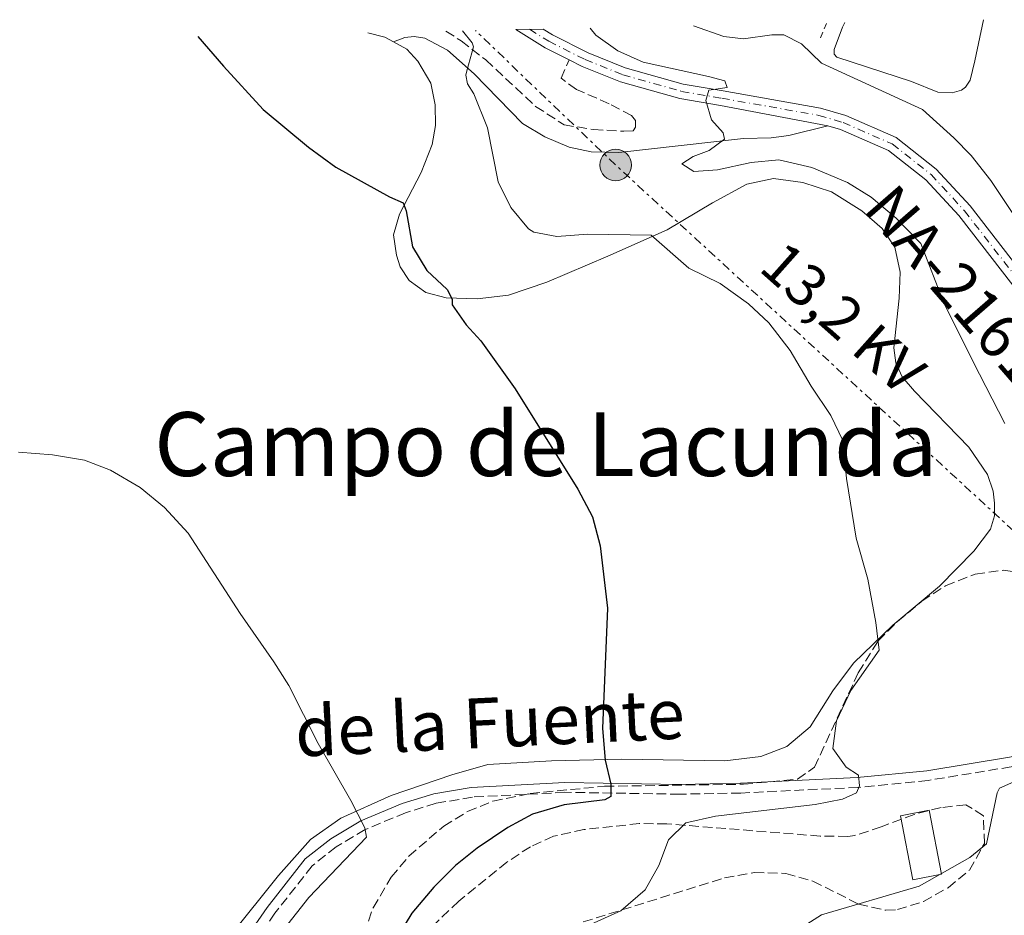
# Model space of a CAD drawing. Units: metres. Extents: x 645118 to 648581, y 4723013 to 4725399.
# Drawn here: x 645604 to 645781, y 4725179 to 4725341 of the extents above; entities that cross this region are included whole.
import ezdxf
from ezdxf.enums import TextEntityAlignment as Align

# ---------------------------------------------------------------- set-up
doc = ezdxf.new("R2010")
doc.units = ezdxf.units.M
doc.header["$MEASUREMENT"] = 0
for name, pattern in [('DGN Style 2', [1.7399219301090239, 1.043953158065414, -0.6959687720436097]), ('DGN Style 3', [2.435890702152634, 1.739921930109024, -0.6959687720436097]), ('DGN Style 4', [2.7856150101045474, 1.391937544087219, -0.6959687720436097, 0.001739921930109024, -0.6959687720436097]), ('DGN Style 7', [3.4798438602180486, 1.565929737098122, -0.6959687720436097, 0.5219765790327072, -0.6959687720436097])]:
    doc.linetypes.add(name, pattern=pattern)
for name, color, linetype, lineweight in [('Camino', 7, 'DGN Style 3', 0), ('Carretera', 9, 'Continuous', 0), ('Curva de nivel directora', 30, 'Continuous', 30), ('Curva de nivel intermedia', 30, 'Continuous', 0), ('Edificio', 1, 'Continuous', 13), ('Eje de carretera', 7, 'DGN Style 4', 0), ('Línea blanca (vial)', 7, 'Continuous', 13), ('Línea de cambio de uso (parcela vista)', 92, 'Continuous', 0), ('Línea eléctrica', 6, 'DGN Style 7', 0), ('Margen derecho', 7, 'Continuous', 0), ('Poste tendido eléctrico', 7, 'Continuous', 0), ('Tela metálica o alambrada', 7, 'DGN Style 2', 0), ('Tensión línea eléctrica', 7, 'Continuous', 0), ('Texto de Carretera Red Local', 1, 'Continuous', 0), ('Texto de rotulación de espacio menor sin especificar', 7, 'Continuous', 0), ('Zona arbolada', 92, 'DGN Style 3', 0)]:
    doc.layers.add(name, color=color, linetype=linetype, lineweight=lineweight)
doc.styles.add('Style-Arial', font='arial.ttf')

# ---------------------------------------------------------------- blocks, each defined once
blk = doc.blocks.new('5PELE')
at = {"layer": 'Poste tendido eléctrico', "linetype": 'Continuous', "lineweight": 0}
h = blk.add_hatch(color=9, dxfattribs=at)
edge = h.paths.add_edge_path()
edge.add_arc((-2.000000476837158e-05, 0), 0.2850000000000001, 0, 360)
at = {"layer": 'Poste tendido eléctrico', "color": 252, "linetype": 'Continuous', "lineweight": 0}
blk.add_circle((-2.000000476837158e-05, 0), 0.2850000000000001, dxfattribs=at)

msp = doc.modelspace()

# ---------------------------------------------------------------- linework, layer by layer
at = {"layer": 'Camino', "color": 7, "linetype": 'DGN Style 3', "lineweight": 0}
for points in [[(645680.829999997, 4725338.58, 479.3800000000048), (645683.5499999997, 4725336.810000002, 479.729999999996), (645688.0100000009, 4725333.37, 480.3300000000018), (645696.9899999974, 4725325.010000001, 481.1300000000048), (645702.1200000016, 4725321.689999999, 481.8399999999965), (645707.4200000013, 4725320.830000001, 482.8800000000049), (645712.8999999975, 4725320.529999999, 483.8999999999943), (645714.5599999982, 4725320.590000002, 484.1000000000058), (645714.9699999974, 4725321.290000001, 484.1000000000058), (645714.9800000007, 4725322.470000002, 484.1399999999994), (645714.280000001, 4725323.360000002, 484.1699999999983), (645710.230000001, 4725325.480000002, 484.1000000000058), (645704.3299999977, 4725328.080000003, 483.7200000000011), (645701.5699999996, 4725330.08, 483.4499999999971), (645703.0100000012, 4725333.400000001, 483.5099999999947)], [(645834.3500000006, 4725218.090000001, 490.2299999999959), (645828.8799999988, 4725215.770000001, 489.679999999993), (645824.0399999997, 4725214.17, 489.1199999999953), (645819.1700000013, 4725212.910000003, 488.1300000000046), (645797.7699999996, 4725208.840000002, 485.1100000000007), (645782.690000001, 4725206.000000001, 483.550000000003), (645767.730000001, 4725203.540000002, 481.6799999999931), (645755.0799999975, 4725202.290000003, 480.1199999999955), (645733.9499999986, 4725201.270000001, 477.8800000000048), (645722.9699999992, 4725201.060000001, 476.7299999999959), (645702.2699999993, 4725201.4, 474.1600000000035), (645685.5900000003, 4725200.540000002, 472.2200000000013), (645679.0799999969, 4725199.42, 471.5899999999967), (645673.5599999983, 4725197.730000001, 471.0099999999947), (645666.2800000005, 4725194.670000001, 470.1100000000006), (645661.0599999991, 4725191.550000003, 469.4900000000054), (645656.7399999986, 4725188.15, 469.1100000000007), (645650.0100000007, 4725179.620000001, 468.2100000000066), (645642.7499999986, 4725169.140000001, 467.5899999999965)]]:
    msp.add_polyline3d(points, dxfattribs=at)
at = {"layer": 'Carretera', "color": 9, "linetype": 'Continuous', "lineweight": 0}
msp.add_polyline3d([(645788.5700000002, 4725285.57, 488.5399999999936), (645773.25, 4725305.329999999, 487.7400000000052), (645767.3299999991, 4725311.750000001, 487.25), (645760.5699999998, 4725317.07, 486.7400000000052), (645751.9499999988, 4725320.84, 486.2200000000012), (645749.6399999999, 4725321.519999999, 486.070000000007), (645730.329999998, 4725325.159999999, 484.8999999999942), (645723.0000000009, 4725326.4, 484.6000000000058), (645712.2699999999, 4725329.429999999, 484.070000000007), (645705.3700000021, 4725332.210000002, 483.6699999999983), (645703.0100000018, 4725333.4, 483.5099999999948), (645698.7300000014, 4725335.56, 483.2299999999959), (645693.4200000028, 4725338.850000001, 482.929999999993), (645698.329999999, 4725338.949999998, 483.1300000000047), (645700.039999999, 4725337.890000002, 483.2299999999959), (645706.4699999995, 4725334.65, 483.6699999999983), (645713.1299999983, 4725331.960000001, 484.070000000007), (645723.5899999988, 4725329.010000001, 484.6000000000058), (645730.7800000017, 4725327.79, 484.8999999999942), (645748.3299999977, 4725324.679999999, 485.9400000000023), (645752.8599999985, 4725323.349999999, 486.2200000000012), (645761.949999999, 4725319.380000002, 486.7400000000052), (645769.1499999985, 4725313.720000001, 487.25), (645775.2899999986, 4725307.060000001, 487.7400000000052), (645790.6700000011, 4725287.220000001, 488.5399999999936)], dxfattribs=at)
at = {"layer": 'Curva de nivel directora', "color": 30, "linetype": 'Continuous', "lineweight": 30, "elevation": 475, "flags": 128}
msp.add_lwpolyline([(645636.0999999989, 4725337.630000004), (645640.7799999993, 4725332.240000002), (645647.8800000005, 4725324.420000001), (645656.0900000003, 4725317.660000001), (645660.99, 4725314.08), (645670.6700000004, 4725308.689999999), (645673.1400000004, 4725307.620000001), (645673.6499999999, 4725306.180000002), (645674.7899999998, 4725299.710000001), (645677.4000000006, 4725295.420000001), (645681.0700000008, 4725292.03), (645681.9699999993, 4725290.27), (645681.9800000006, 4725289.240000002), (645684.4999999995, 4725285.670000002), (645687.1100000001, 4725282.770000001), (645693.3300000007, 4725274.130000001), (645704.5999999982, 4725256.03), (645707.2400000002, 4725251.02), (645708.5999999992, 4725245.810000001), (645709.9499999993, 4725234.580000003), (645709.0399999997, 4725212.890000002), (645709.509999999, 4725207.180000001), (645710.5499999983, 4725202.869999999), (645710.5499999983, 4725200.62), (645709.4500000008, 4725200.050000001), (645702.1299999984, 4725199.17), (645696.4100000008, 4725197.439999999), (645692.0099999997, 4725195.07), (645686.4699999987, 4725191.310000001), (645682.5599999994, 4725188.199999999), (645678.6399999988, 4725184.300000002), (645674.6600000003, 4725179.620000001), (645672.0999999987, 4725175.330000003)], dxfattribs=at)
at = {"layer": 'Curva de nivel intermedia', "color": 30, "linetype": 'Continuous', "lineweight": 0, "flags": 128}
for points, elevation in [([(645683.7999999998, 4725338.640000001), (645685.5400000011, 4725336.449999998), (645685.7700000014, 4725335.739999999), (645684.6200000001, 4725331.430000001), (645684.3899999999, 4725330.63), (645684.6900000017, 4725329.079999999), (645685.8300000017, 4725327.259999999), (645688.3100000005, 4725321.13), (645690.2300000006, 4725311.4), (645692.5199999993, 4725306.760000001), (645695.7100000011, 4725302.929999999), (645696.6800000012, 4725302.319999999), (645700.8099999997, 4725301.559999999), (645706.3799999997, 4725301.960000001), (645717.8100000004, 4725301.789999999), (645724.620000001, 4725295.869999998), (645730.2400000002, 4725293.119999999), (645735.35, 4725289.42), (645739.010000001, 4725286.02), (645742.8800000001, 4725281.02), (645746.6300000009, 4725274.609999999), (645750.2100000017, 4725269.33), (645752.3200000017, 4725264.779999999), (645753.0200000012, 4725257.949999998), (645754.74, 4725247.210000001), (645756.8300000001, 4725239.79), (645758.3000000007, 4725231.989999999), (645758.900000002, 4725227.009999999), (645753.8200000013, 4725219.729999999), (645751.2100000007, 4725214.289999999), (645750.5300000012, 4725209.3), (645752.9299999997, 4725205.929999999), (645755.2000000007, 4725204.480000001), (645755.3700000005, 4725202.539999999), (645754.8000000004, 4725201.289999999), (645752.2900000003, 4725200.140000001), (645747.3799999997, 4725199.179999999), (645729.3799999997, 4725197.08), (645724.0700000012, 4725195.92), (645720.9599999997, 4725192.829999999), (645719.2000000007, 4725188.199999999), (645716.7599999999, 4725183.850000001), (645712.3299999997, 4725180.059999999), (645696.450000001, 4725172.890000001)], 480), ([(645706.8500000013, 4725339.13), (645707.8300000003, 4725337.859999998), (645711.8100000012, 4725335.04), (645716.4, 4725332.99), (645728.1200000013, 4725330.42), (645731.1100000021, 4725329.640000001), (645731.5099999999, 4725328.399999999), (645728.2300000008, 4725327.930000001), (645727.6699999998, 4725326.05), (645728.6599999999, 4725322.599999999), (645730.77, 4725320.25), (645731.0000000002, 4725319.109999999), (645728.2900000013, 4725317.06), (645725.3699999999, 4725315.969999999), (645723.3100000012, 4725314.659999999), (645725.4800000016, 4725313.27), (645729.7700000008, 4725313.58), (645735.8400000016, 4725314.92), (645740.8399999995, 4725315.390000001), (645746.7500000015, 4725313.989999999), (645753.1799999999, 4725311.28), (645757.4300000012, 4725308.66), (645761.9700000009, 4725304.850000001), (645766.4300000002, 4725300.27), (645770.5499999995, 4725289.599999999), (645775.8100000012, 4725278.98), (645781.5600000002, 4725267.850000001)], 485.0000000000001), ([(645725.4300000002, 4725339.52), (645730.9100000008, 4725337.630000001), (645734.4400000002, 4725337.179999999), (645739.5800000011, 4725337.92), (645741.7400000002, 4725337.9), (645744.9200000009, 4725336.289999999), (645748.5000000016, 4725332.789999999), (645766.7100000017, 4725324.420000001), (645772.3300000009, 4725319.369999999), (645775.5000000005, 4725316.13), (645778.9900000017, 4725311.680000001), (645789.0700000002, 4725296.57)], 490.0000000000001), ([(645603.8300000018, 4725262.689999999), (645609.9600000007, 4725262.199999999), (645615.7300000018, 4725261.25), (645620.4000000012, 4725259.48), (645625.7099999997, 4725256.350000001), (645630.0999999996, 4725252.74), (645634.4100000013, 4725248.069999998), (645643.7300000021, 4725233.609999999), (645649.8499999997, 4725224.899999999), (645652.5099999995, 4725220.67), (645657.8000000003, 4725210.209999999), (645663.7200000013, 4725199.939999999), (645666.2100000012, 4725194.999999999), (645666.5100000007, 4725193.31), (645656.1100000005, 4725182.42), (645651.6700000013, 4725176.769999999)], 470), ([(645785.3200000018, 4725204.26), (645780.5499999997, 4725202.149999999), (645780.1400000006, 4725201.310000001), (645778.2400000007, 4725192.140000001), (645775.2300000022, 4725189.63), (645766.1300000006, 4725184.489999999), (645748.5199999996, 4725179.349999999), (645738.7899999998, 4725173.13)], 485.0000000000001)]:
    msp.add_lwpolyline(points, dxfattribs=dict(at, elevation=elevation))
at = {"layer": 'Edificio', "color": 1, "linetype": 'Continuous', "lineweight": 13, "elevation": 487.2899999999936, "flags": 128}
msp.add_lwpolyline([(645770.1500000004, 4725186.66), (645764.9699999997, 4725185.65), (645762.7199999997, 4725197.140000001), (645767.8899999997, 4725198.16), (645770.1500000004, 4725186.66)], close=True, dxfattribs=at)
at = {"layer": 'Edificio', "color": 51, "linetype": 'Continuous', "lineweight": 13, "elevation": 487.2899999999936, "flags": 128}
msp.add_lwpolyline([(645764.9699999997, 4725185.65), (645762.7199999997, 4725197.140000001), (645767.8899999997, 4725198.16), (645770.1500000004, 4725186.66), (645764.9699999997, 4725185.65)], dxfattribs=at)
at = {"layer": 'Eje de carretera', "color": 7, "linetype": 'DGN Style 4', "lineweight": 0}
msp.add_polyline3d([(645695.8899999999, 4725338.9, 483.0299999999989), (645699.3900000004, 4725336.730000001, 483.2299999999959), (645705.9200000014, 4725333.430000001, 483.6699999999984), (645712.6999999986, 4725330.699999999, 484.0700000000069), (645723.3, 4725327.710000001, 484.600000000006), (645730.5599999976, 4725326.480000001, 484.8999999999942), (645748.03, 4725323.380000001, 485.9400000000023), (645752.4099999988, 4725322.100000001, 486.2200000000012), (645761.26, 4725318.230000001, 486.7400000000052), (645768.2399999984, 4725312.740000002, 487.25), (645774.2699999989, 4725306.199999999, 487.7400000000052), (645789.6200000001, 4725286.4, 488.5399999999937), (645834.0199999998, 4725230.949999999, 490.0599999999978)], dxfattribs=at)
at = {"layer": 'Línea blanca (vial)', "color": 7, "linetype": 'Continuous', "lineweight": 13, "extrusion": (-0.1037335508737841, -0.07700279668256149, 0.9916198463757068), "elevation": -430365.4949827867, "flags": 128}
msp.add_lwpolyline([(-3409363.417259074, 3307079.391692279), (-3409357.610558173, 3307081.713851755), (-3409353.325117824, 3307083.8812006)], dxfattribs=at)
at = {"layer": 'Línea blanca (vial)', "color": 7, "linetype": 'Continuous', "lineweight": 13}
for points in [[(645698.3299999986, 4725338.949999999, 483.1300000000048), (645700.0399999984, 4725337.890000002, 483.2299999999959), (645706.469999999, 4725334.650000001, 483.6699999999984), (645713.1299999978, 4725331.960000002, 484.0700000000069), (645723.5899999985, 4725329.010000002, 484.600000000006), (645730.7800000012, 4725327.790000001, 484.8999999999942), (645748.3299999973, 4725324.680000001, 485.9400000000023), (645752.859999998, 4725323.350000001, 486.2200000000012), (645761.9499999986, 4725319.380000004, 486.7400000000052), (645769.149999998, 4725313.720000001, 487.25), (645775.2899999982, 4725307.060000002, 487.7400000000052), (645790.6700000007, 4725287.220000001, 488.5399999999937), (645835.0599999991, 4725231.779999999, 490.0599999999978)], [(645703.0100000012, 4725333.400000001, 483.5099999999947), (645705.3700000016, 4725332.210000002, 483.6699999999984), (645712.2699999993, 4725329.430000001, 484.0700000000069), (645723.0000000005, 4725326.4, 484.600000000006), (645730.3299999975, 4725325.16, 484.8999999999942), (645749.6399999994, 4725321.52, 486.0700000000071)], [(645749.6399999994, 4725321.52, 486.0700000000071), (645751.9499999983, 4725320.84, 486.2200000000012), (645760.5699999994, 4725317.070000002, 486.7400000000052), (645767.3299999986, 4725311.750000002, 487.25), (645773.2499999995, 4725305.33, 487.7400000000052), (645788.5699999996, 4725285.57, 488.5399999999937), (645808.1200000006, 4725261.16, 489.2100000000065)]]:
    msp.add_polyline3d(points, dxfattribs=at)
at = {"layer": 'Línea de cambio de uso (parcela vista)', "color": 92, "linetype": 'Continuous', "lineweight": 0, "extrusion": (-0.05079869307656959, -0.09442580579028492, 0.9942350124505613), "elevation": -478517.8259596889, "flags": 128}
msp.add_lwpolyline([(-1670104.863154111, 4441562.570110308), (-1670101.753456305, 4441563.316219915), (-1670099.959326989, 4441563.316219915)], dxfattribs=at)
at = {"layer": 'Línea de cambio de uso (parcela vista)', "color": 92, "linetype": 'Continuous', "lineweight": 0}
for points in [[(645777.6699999999, 4725340.630000001, 492.0800000000018), (645776.1399999997, 4725333.199999999, 491.6300000000047), (645775.2800000003, 4725329.75, 491.4600000000065), (645774.4699999997, 4725328.460000001, 491.2899999999936), (645773.7300000006, 4725327.9, 491.2200000000012), (645772.04, 4725327.460000001, 491.1100000000006), (645769.4699999997, 4725327.58, 491.1100000000006), (645764.7000000002, 4725329.470000001, 490.9700000000012), (645751.25, 4725333.890000001, 491.0399999999936), (645750.7999999998, 4725334.439999999, 491.0399999999936), (645750.79, 4725335.24, 491.0399999999936), (645752.2999999998, 4725339.310000001, 491.179999999993), (645752.7199999997, 4725340.100000001, 491.2200000000012)], [(645671.4100000003, 4725336.609999999, 477.9100000000035), (645673.7999999998, 4725335.310000001, 477.9100000000035), (645675.7699999996, 4725333.180000001, 477.7700000000041), (645678.1200000001, 4725329.199999999, 477.5599999999977), (645678.8700000001, 4725325.300000001, 477.2799999999989), (645678.9299999997, 4725321.59, 476.8699999999953), (645678.3600000005, 4725318.119999999, 476.4199999999983), (645676.3600000005, 4725313.100000001, 475.8999999999942), (645672.4600000001, 4725305.600000001, 474.8899999999995), (645671.4100000003, 4725301.880000001, 474.4799999999959), (645671.9199999999, 4725298.210000001, 474.1999999999971), (645672.5800000001, 4725296.109999999, 474.1699999999983), (645674.2100000001, 4725293.640000001, 474.0599999999977), (645677.1799999997, 4725291.439999999, 474.2299999999959), (645680.8700000001, 4725290.529999999, 474.6499999999942), (645686.4800000006, 4725290.300000001, 475.6499999999942), (645692.0800000001, 4725291.01, 476.8000000000029), (645699.04, 4725293.34, 477.7700000000041), (645710.0099999999, 4725298.01, 478.9100000000035), (645720.7100000001, 4725302.75, 480.429999999993), (645728.8700000001, 4725307.619999999, 481.9600000000065), (645735.0499999998, 4725311.01, 482.6499999999942), (645739.8499999996, 4725312.02, 482.9900000000052), (645745.1600000003, 4725311.300000001, 483.2400000000052), (645750.3099999997, 4725309.619999999, 483.6499999999942), (645755.7699999996, 4725306.210000001, 483.8300000000018), (645759.4199999999, 4725303.01, 483.7899999999936), (645761.6900000004, 4725299.619999999, 483.5800000000018), (645762.6600000003, 4725295.16, 483.1999999999971), (645762.5199999996, 4725290.42, 482.8600000000006), (645761.5599999997, 4725281.470000001, 481.8899999999995), (645761.8700000001, 4725278.77, 481.7799999999989), (645763.0199999996, 4725276.300000001, 481.75), (645765.2400000002, 4725273.67, 481.75), (645775.0300000003, 4725263.600000001, 482.4100000000035), (645778.3899999997, 4725258.67, 482.5399999999936), (645779.4100000003, 4725255.67, 482.7200000000012), (645779.6900000004, 4725253.5, 482.75), (645779.6500000004, 4725251.24, 482.7200000000012), (645778.9299999997, 4725248.84, 482.6100000000006), (645775.9400000004, 4725244.880000001, 482.3000000000029), (645769.7699999996, 4725238.550000001, 481.2599999999948), (645761.3300000001, 4725231.529999999, 480.3300000000018), (645754.2999999998, 4725224.699999999, 479.6399999999995), (645750.5700000003, 4725219.689999999, 479.0800000000018), (645746.4500000002, 4725213.220000001, 478.9400000000023), (645742.25, 4725209.66, 478.5299999999989), (645737.5700000003, 4725207.859999999, 478.0800000000018), (645731.0999999996, 4725207.060000001, 477.6300000000047), (645712.5, 4725207.359999999, 475.3399999999965), (645699.8700000001, 4725207.09, 473.9199999999983), (645688.3799999999, 4725206.390000001, 472.7100000000065), (645681.8700000001, 4725204.529999999, 471.9499999999971), (645670.9800000006, 4725200.82, 470.7400000000052), (645661.9000000004, 4725196.77, 469.8399999999965), (645656.4199999999, 4725192.880000001, 469.3899999999995), (645650.6399999997, 4725186.380000001, 468.6600000000035), (645641.9800000006, 4725175.51, 467.7899999999936)]]:
    msp.add_polyline3d(points, dxfattribs=at)
at = {"layer": 'Línea eléctrica', "color": 6, "linetype": 'DGN Style 7', "lineweight": 0, "extrusion": (0.4964490967491348, 0.575675292975731, 0.6497201331298537), "elevation": 3041123.442226065, "flags": 128}
msp.add_lwpolyline([(2596833.898399134, -2598604.858371575), (2596983.429467632, -2598612.185646214), (2597018.41090547, -2598615.040257697)], dxfattribs=at)
at = {"layer": 'Margen derecho', "color": 7, "linetype": 'Continuous', "lineweight": 0}
for points in [[(645671.4100000003, 4725336.610000002, 477.9100000000037), (645673.4399999998, 4725337.410000001, 478.1499999999942), (645675.1299999973, 4725337.580000001, 478.429999999993), (645677.0499999997, 4725337.300000002, 478.7400000000052), (645681.1000000021, 4725335.12, 479.4700000000013), (645685.8999999987, 4725330.880000004, 480.199999999997), (645694.6299999993, 4725321.939999999, 481.070000000007), (645698.6799999995, 4725319.550000003, 481.550000000003), (645703.0399999982, 4725317.680000002, 482.4900000000052), (645706.9999999988, 4725316.800000001, 482.9700000000013), (645711.9699999976, 4725316.690000001, 483.550000000003), (645734.4200000024, 4725319.240000002, 485.0500000000029), (645739.4299999991, 4725319.369999999, 485.4400000000024), (645742.5899999996, 4725319.750000001, 485.6699999999984), (645749.6399999994, 4725321.52, 486.0700000000071)], [(645834.3799999995, 4725220.000000002, 490.2299999999959), (645828.260000002, 4725217.410000001, 489.679999999993), (645823.5399999989, 4725215.850000001, 489.1199999999953), (645818.7899999992, 4725214.619999999, 488.1300000000046), (645797.4400000009, 4725210.560000001, 485.1100000000007), (645782.3899999993, 4725207.730000001, 483.550000000003), (645767.4999999985, 4725205.280000002, 481.6799999999931), (645754.949999998, 4725204.040000003, 480.1199999999955), (645733.8900000004, 4725203.020000001, 477.8800000000048), (645722.9699999992, 4725202.810000001, 476.7299999999959), (645702.2399999979, 4725203.15, 474.1600000000035), (645685.399999998, 4725202.279999999, 472.2200000000013), (645678.6700000024, 4725201.130000004, 471.5899999999967), (645672.9600000015, 4725199.380000002, 471.0099999999947), (645665.4899999971, 4725196.240000002, 470.1100000000006), (645660.0699999989, 4725193.000000001, 469.4900000000054), (645655.4899999968, 4725189.400000002, 469.1100000000007), (645648.6000000002, 4725180.66, 468.2100000000066), (645641.28, 4725170.100000001, 467.5899999999965)]]:
    msp.add_polyline3d(points, dxfattribs=at)
at = {"layer": 'Tela metálica o alambrada', "color": 7, "linetype": 'DGN Style 2', "lineweight": 0, "extrusion": (-0.02816516617201553, -0.06759639873860489, 0.9973151208580336), "elevation": -337113.3988251018, "flags": 128}
msp.add_lwpolyline([(-1221362.068720521, 4597872.75408568), (-1221362.068720521, 4597875.621785105)], dxfattribs=at)
at = {"layer": 'Zona arbolada', "color": 92, "linetype": 'DGN Style 3', "lineweight": 0}
for points in [[(645666.0800000001, 4725175.9, 481.5299999999989), (645667.7100000001, 4725180.600000001, 481.4600000000065), (645670.9800000006, 4725186.09, 481.4600000000065), (645674.1299999999, 4725189.91, 481.4900000000052), (645680.4400000004, 4725195.310000001, 481.5899999999965), (645684.7199999997, 4725197.930000001, 481.6499999999942), (645689.3099999997, 4725199.810000001, 481.7100000000065), (645696.0099999999, 4725201.17, 481.7899999999936), (645709.4299999997, 4725202.49, 481.9499999999971), (645734.4199999999, 4725202.850000001, 482.7400000000052), (645744.1600000003, 4725203.779999999, 483.1199999999953), (645747.25, 4725205.91, 483.3300000000018), (645755.1399999997, 4725222.949999999, 483.1699999999983), (645758.7100000001, 4725228.67, 483.3500000000058), (645762.2100000001, 4725232.210000001, 483.6100000000006), (645766.5999999996, 4725235.82, 483.8800000000047), (645770.8600000005, 4725238.630000001, 484.0399999999936), (645776.2199999997, 4725240.730000001, 484.2299999999959), (645781.2199999997, 4725241.41, 484.6999999999971), (645786.1799999997, 4725240.82, 485.1900000000023)], [(645666.0800000001, 4725175.9, 481.5299999999989), (645667.7100000001, 4725180.600000001, 481.4600000000065), (645670.9800000006, 4725186.09, 481.4600000000065), (645674.1299999999, 4725189.91, 481.4900000000052), (645680.4400000004, 4725195.310000001, 481.5899999999965), (645684.7199999997, 4725197.930000001, 481.6499999999942), (645689.3099999997, 4725199.810000001, 481.7100000000065), (645696.0099999999, 4725201.17, 481.7899999999936), (645709.4299999997, 4725202.49, 481.9499999999971), (645734.4199999999, 4725202.850000001, 482.7400000000052), (645744.1600000003, 4725203.779999999, 483.1199999999953), (645747.25, 4725205.91, 483.3300000000018), (645755.1399999997, 4725222.949999999, 483.1699999999983), (645758.7100000001, 4725228.67, 483.3500000000058), (645762.2100000001, 4725232.210000001, 483.6100000000006), (645766.5999999996, 4725235.82, 483.8800000000047), (645770.8600000005, 4725238.630000001, 484.0399999999936), (645776.2199999997, 4725240.730000001, 484.2299999999959), (645781.2199999997, 4725241.41, 484.6999999999971), (645786.1799999997, 4725240.82, 485.1900000000023)], [(645705.5499999998, 4725178.029999999, 486.7899999999936), (645731.0300000003, 4725185.970000001, 486.5800000000018), (645736.4100000003, 4725186.949999999, 486.6600000000035), (645742.0899999999, 4725186.779999999, 486.8600000000006), (645746.9600000001, 4725185.390000001, 487.3399999999965), (645755.1600000003, 4725181.27, 487.5500000000029), (645760.1200000001, 4725180.140000001, 487.75), (645762.1900000004, 4725180.26, 487.8300000000018), (645766.8700000001, 4725181.730000001, 487.9700000000012), (645771.3099999997, 4725184.210000001, 488.0299999999989), (645775.1600000003, 4725187.359999999, 487.9700000000012), (645777.8499999996, 4725192.189999999, 487.8300000000018), (645777.7000000002, 4725197.180000001, 487.5500000000029), (645774.54, 4725199.15, 487.4100000000035), (645770.04, 4725198.65, 487.4100000000035), (645765.2000000002, 4725197.41, 487.4100000000035), (645759.2699999996, 4725195.189999999, 487.4799999999959), (645754.5, 4725193.600000001, 487.3899999999995), (645753.2400000002, 4725193.449999999, 487.3399999999965), (645748.2599999999, 4725193.51, 487.1000000000058), (645720.6600000003, 4725195.710000001, 485.8899999999995), (645715.6699999999, 4725195.76, 485.7400000000052), (645705.7000000002, 4725194.689999999, 485.5), (645700.2300000006, 4725193.480000001, 485.1300000000047), (645696.0499999998, 4725191.600000001, 484.7799999999989), (645691.8200000003, 4725188.82, 484.5399999999936), (645683.1299999999, 4725181.789999999, 483.9499999999971), (645678.1799999997, 4725177.039999999, 483.2599999999948)], [(645705.5499999998, 4725178.029999999, 486.7899999999936), (645731.0300000003, 4725185.970000001, 486.5800000000018), (645736.4100000003, 4725186.949999999, 486.6600000000035), (645742.0899999999, 4725186.779999999, 486.8600000000006), (645746.9600000001, 4725185.390000001, 487.3399999999965), (645755.1600000003, 4725181.27, 487.5500000000029), (645760.1200000001, 4725180.140000001, 487.75), (645762.1900000004, 4725180.26, 487.8300000000018), (645766.8700000001, 4725181.730000001, 487.9700000000012), (645771.3099999997, 4725184.210000001, 488.0299999999989), (645775.1600000003, 4725187.359999999, 487.9700000000012), (645777.8499999996, 4725192.189999999, 487.8300000000018), (645777.7000000002, 4725197.180000001, 487.5500000000029), (645774.54, 4725199.15, 487.4100000000035), (645770.04, 4725198.65, 487.4100000000035), (645765.2000000002, 4725197.41, 487.4100000000035), (645759.2699999996, 4725195.189999999, 487.4799999999959), (645754.5, 4725193.600000001, 487.3899999999995), (645753.2400000002, 4725193.449999999, 487.3399999999965), (645748.2599999999, 4725193.51, 487.1000000000058), (645720.6600000003, 4725195.710000001, 485.8899999999995), (645715.6699999999, 4725195.76, 485.7400000000052), (645705.7000000002, 4725194.689999999, 485.5), (645700.2300000006, 4725193.480000001, 485.1300000000047), (645696.0499999998, 4725191.600000001, 484.7799999999989), (645691.8200000003, 4725188.82, 484.5399999999936), (645683.1299999999, 4725181.789999999, 483.9499999999971), (645678.1799999997, 4725177.039999999, 483.2599999999948)]]:
    msp.add_polyline3d(points, dxfattribs=at)

# ---------------------------------------------------------------- block references
at = {"layer": 'Poste tendido eléctrico', "color": 7, "linetype": 'Continuous', "lineweight": 0, "xscale": 10, "yscale": 10, "zscale": 10}
msp.add_blockref('5PELE', (645711.4099999993, 4725314.439999999, 483.0099999999948), dxfattribs=at)

# ---------------------------------------------------------------- texts
at = {"color": 7, "linetype": 'Continuous', "lineweight": 0, "style": 'Style-Arial'}
msp.add_text('de la Fuente', height=9, rotation=2.724000000000001, dxfattribs=at).set_placement((645688.9393162561, 4725209.468286956, 470.9900000000052), align=Align.CENTER)
at = {"layer": 'Tensión línea eléctrica', "color": 7, "linetype": 'Continuous', "lineweight": 0, "style": 'Style-Arial'}
msp.add_text('13,2 KV', height=7.5, rotation=318.34678, dxfattribs=at).set_placement((645749.9004467351, 4725284.069854028, 480.8399999999965), align=Align.CENTER)
at = {"layer": 'Texto de Carretera Red Local', "color": 1, "linetype": 'Continuous', "lineweight": 0, "style": 'Style-Arial'}
msp.add_text('NA-2161 Usún', height=8, rotation=310.92947, dxfattribs=at).set_placement((645782.1396341203, 4725282.084312547, 486.1000000000058), align=Align.MIDDLE_CENTER)
at = {"layer": 'Texto de rotulación de espacio menor sin especificar', "color": 7, "linetype": 'Continuous', "lineweight": 0, "style": 'Style-Arial'}
msp.add_text('Campo de Lacunda', height=11.5, dxfattribs=at).set_placement((645698.8137442294, 4725264.150010003, 473.2700000000041), align=Align.MIDDLE_CENTER)

doc.saveas('drawing.dxf')
